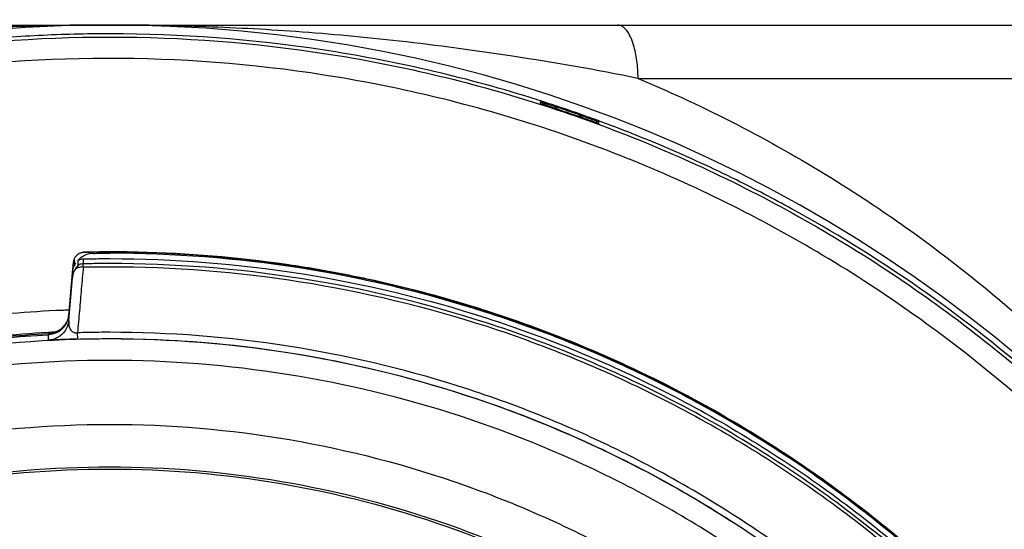
# Model space of a CAD drawing. Units: inches. Extents: x 1.2 to 15.8, y 0.3 to 10.5.
# Drawn here: x 12.7 to 12.8, y 7.1 to 7.2 of the extents above; entities that cross this region are included whole.
import ezdxf

# ---------------------------------------------------------------- set-up
doc = ezdxf.new("R2010")
doc.units = ezdxf.units.IN
doc.header["$LTSCALE"] = 0.935
doc.header["$MEASUREMENT"] = 0
doc.layers.get('0').update_dxf_attribs({"linetype": 'CONTINUOUS'})
doc.styles.get("Standard").update_dxf_attribs({"font": 'txt', "width": 0.8})
doc.dimstyles.new('DIMSTYLE_1', dxfattribs={"dimtxt": 0.1, "dimasz": 0.1875, "dimexe": 0.18, "dimexo": 0.0625, "dimgap": 0.09, "dimtad": 0, "dimtih": 1, "dimtoh": 1, "dimdec": 3, "dimlfac": 2.666667, "dimzin": 4, "dimdsep": 46, "dimtxsty": 'STANDARD', "dimblk": 'CLOSED', "dimblk1": 'CLOSED', "dimblk2": 'CLOSED', "dimcen": 0.09, "dimadec": 0, "dimazin": 0, "dimtp": 0.005, "dimtm": 0.005, "dimtfac": 1, "dimtdec": 3, "dimtofl": 0, "dimtmove": 0, "dimatfit": 3, "dimldrblk": 'CLOSED', "dimfxl": 1, "dimtolj": 1, "dimtzin": 4, "dimarcsym": 0})

# ---------------------------------------------------------------- blocks, each defined once
blk = doc.blocks.new('_CLOSED')
at = {"color": 0, "linetype": 'BYBLOCK'}
for p, q in [((0, 0), (-1, 0.16667)), ((-1, 0.16667), (-1, -0.16667)), ((-1, -0.16667), (0, 0)), ((-1, 0), (0, 0))]:
    blk.add_line(p, q, dxfattribs=at)
blk = doc.blocks.new('*D4')
at = {"color": 2, "linetype": 'CONTINUOUS'}
for p, q in [((12.9722, 7.34875), (12.9722, 5.73267)), ((12.9722, 6.90574), (12.9722, 5.73267)), ((12.9722, 5.79517), (12.6622, 5.79517)), ((12.9722, 5.79517), (13.06954, 5.79517)), ((13.06954, 5.79517), (13.25117, 5.79517))]:
    blk.add_line(p, q, dxfattribs=at)
at = {"color": 2, "linetype": 'CONTINUOUS', "xscale": 0.1875, "yscale": 0.1875, "zscale": 0.1875}
blk.add_blockref('_CLOSED', (12.9722, 5.79517), dxfattribs=at)
at = {"color": 2, "linetype": 'CONTINUOUS', "xscale": 0.1875, "yscale": 0.1875, "zscale": 0.1875, "rotation": 180}
blk.add_blockref('_CLOSED', (12.9722, 5.79517), dxfattribs=at)
at = {"color": 2, "linetype": 'CONTINUOUS'}
for s, width, p in [('0%%d%%p10%%d SHAFT END MARK (OR KEY)', 0.803333, (13.30117, 5.74517)), ('ORIENTATION FOR ENCODER', 0.8, (13.30117, 5.59517)), ('ABSOLUTE POSITION = 0', 0.8, (13.30117, 5.44517))]:
    blk.add_text(s, height=0.1, dxfattribs=dict(at, width=width)).set_placement(p)

msp = doc.modelspace()

# ---------------------------------------------------------------- linework, layer by layer
at = {"color": 7, "linetype": 'CONTINUOUS'}
for p, q in [((12.4839, 7.21081), (12.85299, 7.21081)), ((12.74163, 7.20343), (12.86038, 7.20343)), ((12.72806, 7.2002), (12.72806, 7.19998)), ((12.73618, 7.19718), (12.73618, 7.19741)), ((12.66354, 7.17849), (12.66355, 7.17788)), ((12.66402, 7.17823), (12.66402, 7.17754)), ((12.66477, 7.17845), (12.66477, 7.17776)), ((12.66331, 7.17695), (12.66327, 7.17654)), ((12.6634, 7.17798), (12.66331, 7.17695)), ((12.66355, 7.17788), (12.66356, 7.17751)), ((12.66478, 7.17733), (12.66477, 7.17776)), ((12.66277, 7.17064), (12.66328, 7.17654)), ((12.66277, 7.16991), (12.66328, 7.17583)), ((12.66328, 7.17654), (12.66328, 7.17583)), ((12.65998, 7.16807), (12.65998, 7.16811)), ((12.65998, 7.16722), (12.65998, 7.16795)), ((12.66401, 7.16736), (12.66398, 7.16822))]:
    msp.add_line(p, q, dxfattribs=at)
msp.add_arc((12.66845, 7.01519), 0.19562, 0.8783, 180.096, dxfattribs=at)
for points, knots in [([(12.66575, 7.21081), (12.66272, 7.21079), (12.65531, 7.21065), (12.64305, 7.21002), (12.62846, 7.20872), (12.61235, 7.20654), (12.60112, 7.20465), (12.59526, 7.20343)], [0, 0, 0, 0, 0.128323, 0.313073, 0.518852, 0.747097, 1, 1, 1, 1]), ([(12.74162, 7.20343), (12.73587, 7.20463), (12.72486, 7.20648), (12.70905, 7.20865), (12.69459, 7.20997), (12.6812, 7.21067), (12.6726, 7.21082), (12.66843, 7.21082)], [0, 0, 0, 0, 0.239271, 0.454246, 0.649704, 0.830249, 1, 1, 1, 1]), ([(12.74163, 7.20343), (12.74163, 7.20425), (12.74156, 7.20545), (12.7413, 7.20698), (12.74102, 7.2081), (12.74063, 7.20915), (12.74012, 7.21005), (12.73952, 7.21065), (12.73904, 7.21081), (12.73882, 7.21081)], [0, 0, 0, 0, 0.290941, 0.427787, 0.554596, 0.703499, 0.826068, 0.922185, 1, 1, 1, 1]), ([(12.66845, 7.2096), (12.66516, 7.2096), (12.65859, 7.20944), (12.64548, 7.20846), (12.62922, 7.20598), (12.61598, 7.20258), (12.60922, 7.20046), (12.60873, 7.2003)], [0, 0, 0, 0, 0.162487, 0.324965, 0.649807, 0.974652, 1, 1, 1, 1]), ([(12.72816, 7.20031), (12.72767, 7.20047), (12.71779, 7.20358), (12.69801, 7.2081), (12.6783, 7.20959), (12.66845, 7.2096)], [0, 0, 0, 0, 0.025352, 0.512621, 1, 1, 1, 1]), ([(12.47283, 7.01353), (12.47283, 7.01537), (12.47299, 7.0273), (12.47532, 7.04925), (12.48312, 7.07858), (12.49533, 7.1063), (12.51161, 7.13174), (12.53156, 7.15437), (12.55479, 7.17371), (12.58077, 7.18929), (12.60885, 7.20068), (12.6383, 7.20761), (12.65841, 7.20916), (12.66845, 7.20916)], [0, 0, 0, 0, 0.017969, 0.116408, 0.214889, 0.313345, 0.411279, 0.50889, 0.607038, 0.705451, 0.803779, 0.901965, 1, 1, 1, 1]), ([(12.66845, 7.20916), (12.67847, 7.20916), (12.69856, 7.20761), (12.72795, 7.20071), (12.75595, 7.18937), (12.78188, 7.17387), (12.80511, 7.15458), (12.82512, 7.13197), (12.84145, 7.10651), (12.8537, 7.07878), (12.86153, 7.04947), (12.86389, 7.02745), (12.86407, 7.01545), (12.86407, 7.01353)], [0, 0, 0, 0, 0.097994, 0.195944, 0.293915, 0.392014, 0.490062, 0.587806, 0.685903, 0.78443, 0.88289, 0.981236, 1, 1, 1, 1]), ([(12.86111, 7.01353), (12.86111, 7.02359), (12.85953, 7.04376), (12.85246, 7.07326), (12.84086, 7.10127), (12.82501, 7.12718), (12.80524, 7.15035), (12.782, 7.17017), (12.75597, 7.18607), (12.72782, 7.19766), (12.69825, 7.20468), (12.66801, 7.20699), (12.63781, 7.20455), (12.60839, 7.19743), (12.58044, 7.18581), (12.55463, 7.16996), (12.53158, 7.15026), (12.51193, 7.12723), (12.49612, 7.10144), (12.48451, 7.07347), (12.47737, 7.04391), (12.47579, 7.02365), (12.47578, 7.01353)], [0, 0, 0, 0, 0.049894, 0.099909, 0.14991, 0.199692, 0.250023, 0.300358, 0.350602, 0.400746, 0.450787, 0.500741, 0.550631, 0.600481, 0.650319, 0.700192, 0.75015, 0.80016, 0.84973, 0.899659, 0.949784, 1, 1, 1, 1]), ([(12.74163, 7.20343), (12.74337, 7.2027), (12.75427, 7.19795), (12.76686, 7.19098), (12.78299, 7.17994), (12.79756, 7.16829), (12.80921, 7.15637), (12.81537, 7.14911), (12.81566, 7.14876)], [0, 0, 0, 0, 0.061086, 0.384092, 0.462731, 0.69267, 0.985424, 1, 1, 1, 1]), ([(12.72806, 7.2002), (12.72806, 7.20024), (12.72821, 7.20013), (12.72834, 7.20012), (12.72856, 7.20004), (12.72882, 7.19996), (12.72915, 7.19985), (12.72939, 7.19978), (12.72952, 7.19973)], [0, 0, 0, 0, 0.085321, 0.186319, 0.325874, 0.504937, 0.728029, 1, 1, 1, 1]), ([(12.72922, 7.1996), (12.72908, 7.19964), (12.7288, 7.19972), (12.72848, 7.1999), (12.72806, 7.19985), (12.72806, 7.19998)], [0, 0, 0, 0, 0.364333, 0.681953, 1, 1, 1, 1]), ([(12.72922, 7.1996), (12.72987, 7.19939), (12.73117, 7.19896), (12.73246, 7.19851), (12.7331, 7.19828)], [0, 0, 0, 0, 0.5, 1, 1, 1, 1]), ([(12.73, 7.19957), (12.73009, 7.1995), (12.73034, 7.19931), (12.7306, 7.19914), (12.73077, 7.19904)], [0, 0, 0, 0, 0.371515, 1, 1, 1, 1]), ([(12.73395, 7.19823), (12.73351, 7.19838), (12.73263, 7.19869), (12.73174, 7.19899), (12.7313, 7.19914)], [0, 0, 0, 0, 0.50049, 1, 1, 1, 1]), ([(12.7344, 7.19807), (12.73453, 7.19802), (12.73479, 7.19793), (12.73514, 7.1978), (12.73545, 7.19769), (12.7357, 7.19759), (12.73586, 7.19754), (12.73592, 7.19751)], [0, 0, 0, 0, 0.266647, 0.501073, 0.701867, 0.868144, 1, 1, 1, 1]), ([(12.73618, 7.19718), (12.73618, 7.19705), (12.73577, 7.19739), (12.73546, 7.19742), (12.73518, 7.19755), (12.73503, 7.1976)], [0, 0, 0, 0, 0.309143, 0.621592, 1, 1, 1, 1]), ([(12.73592, 7.19751), (12.73596, 7.19749), (12.73602, 7.19745), (12.73614, 7.19745), (12.73616, 7.19744)], [0, 0, 0, 0, 0.651024, 1, 1, 1, 1]), ([(12.75525, 7.18937), (12.75194, 7.19101), (12.74569, 7.19387), (12.73929, 7.19641), (12.7363, 7.19751)], [0, 0, 0, 0, 0.53691, 1, 1, 1, 1]), ([(12.83385, 7.11882), (12.83035, 7.12434), (12.819, 7.14039), (12.79613, 7.16413), (12.77201, 7.18072), (12.75783, 7.1881), (12.75525, 7.18937)], [0, 0, 0, 0, 0.18357, 0.551302, 0.919324, 1, 1, 1, 1]), ([(12.66749, 7.17941), (12.66733, 7.17941), (12.66701, 7.17941), (12.66669, 7.1794), (12.66653, 7.1794)], [0, 0, 0, 0, 0.499743, 1, 1, 1, 1]), ([(12.67059, 7.17941), (12.67041, 7.17941), (12.6697, 7.17942), (12.66898, 7.17942), (12.66845, 7.17942)], [0, 0, 0, 0, 0.249895, 1, 1, 1, 1]), ([(12.66354, 7.17849), (12.66351, 7.17844), (12.66347, 7.17833), (12.66344, 7.17822), (12.66342, 7.17816)], [0, 0, 0, 0, 0.497721, 1, 1, 1, 1]), ([(12.66386, 7.17893), (12.66382, 7.17889), (12.66373, 7.1788), (12.66366, 7.1787), (12.66363, 7.17865)], [0, 0, 0, 0, 0.499478, 1, 1, 1, 1]), ([(12.66484, 7.17934), (12.6648, 7.17934), (12.66471, 7.17933), (12.66459, 7.17931), (12.66447, 7.17928), (12.66435, 7.17925), (12.66423, 7.17919), (12.66411, 7.17913), (12.66398, 7.17904), (12.6639, 7.17897), (12.66386, 7.17893)], [0, 0, 0, 0, 0.114484, 0.229302, 0.341089, 0.455119, 0.574763, 0.703207, 0.843717, 1, 1, 1, 1]), ([(12.66402, 7.17823), (12.66409, 7.17827), (12.66424, 7.17835), (12.6644, 7.1784), (12.66448, 7.17842)], [0, 0, 0, 0, 0.5, 1, 1, 1, 1]), ([(12.66618, 7.17921), (12.66594, 7.17921), (12.66546, 7.17914), (12.66478, 7.17887), (12.66439, 7.17859), (12.66421, 7.17843)], [0, 0, 0, 0, 0.334431, 0.668326, 1, 1, 1, 1]), ([(12.66473, 7.17845), (12.66515, 7.17846), (12.66598, 7.17847), (12.66722, 7.17849), (12.66804, 7.17849), (12.66845, 7.17849)], [0, 0, 0, 0, 0.340592, 0.670296, 1, 1, 1, 1]), ([(12.66518, 7.17938), (12.66513, 7.17938), (12.66505, 7.17937), (12.66496, 7.17937), (12.66492, 7.17937)], [0, 0, 0, 0, 0.571754, 1, 1, 1, 1]), ([(12.66557, 7.17939), (12.66545, 7.17938), (12.66532, 7.17938), (12.66519, 7.17938), (12.66518, 7.17938)], [0, 0, 0, 0, 0.873178, 1, 1, 1, 1]), ([(12.66556, 7.17939), (12.66553, 7.17939), (12.66544, 7.17938), (12.66534, 7.17938), (12.66528, 7.17938)], [0, 0, 0, 0, 0.373731, 1, 1, 1, 1]), ([(12.66845, 7.17937), (12.66805, 7.17937), (12.66724, 7.17937), (12.66644, 7.17936), (12.66604, 7.17936)], [0, 0, 0, 0, 0.499926, 1, 1, 1, 1]), ([(12.66618, 7.17921), (12.66644, 7.17922), (12.66694, 7.17923), (12.66769, 7.17922), (12.66819, 7.17923), (12.66845, 7.17923)], [0, 0, 0, 0, 0.333344, 0.666666, 1, 1, 1, 1]), ([(12.71848, 7.17187), (12.71096, 7.17418), (12.69444, 7.17802), (12.6775, 7.17937), (12.66845, 7.17937)], [0, 0, 0, 0, 0.464818, 1, 1, 1, 1]), ([(12.81891, 7.08896), (12.81477, 7.09671), (12.80529, 7.11159), (12.78784, 7.13141), (12.76757, 7.14829), (12.74496, 7.16186), (12.72052, 7.17179), (12.69482, 7.17787), (12.67723, 7.17923), (12.66845, 7.17923)], [0, 0, 0, 0, 0.14319, 0.286047, 0.428704, 0.571294, 0.713951, 0.856809, 1, 1, 1, 1]), ([(12.66845, 7.17849), (12.6773, 7.17849), (12.69503, 7.1771), (12.72091, 7.17091), (12.74549, 7.16078), (12.76819, 7.14696), (12.78847, 7.12977), (12.80563, 7.10987), (12.81486, 7.09509), (12.81881, 7.08755)], [0, 0, 0, 0, 0.144001, 0.287658, 0.431109, 0.574491, 0.717941, 0.861598, 1, 1, 1, 1]), ([(12.67238, 7.17938), (12.67224, 7.17938), (12.672, 7.17939), (12.67176, 7.17939), (12.67166, 7.1794)], [0, 0, 0, 0, 0.59033, 1, 1, 1, 1]), ([(12.66328, 7.17654), (12.6633, 7.17678), (12.6634, 7.17725), (12.66362, 7.17769), (12.66375, 7.17789)], [0, 0, 0, 0, 0.5, 1, 1, 1, 1]), ([(12.66402, 7.17754), (12.66402, 7.17742), (12.66375, 7.17728), (12.66367, 7.17706), (12.66361, 7.17695)], [0, 0, 0, 0, 0.503744, 1, 1, 1, 1]), ([(12.66478, 7.17733), (12.66463, 7.17733), (12.66434, 7.17731), (12.66406, 7.17722), (12.66393, 7.17716)], [0, 0, 0, 0, 0.514191, 1, 1, 1, 1]), ([(12.66477, 7.17776), (12.66468, 7.17776), (12.6645, 7.17774), (12.66433, 7.17769), (12.66425, 7.17766)], [0, 0, 0, 0, 0.504433, 1, 1, 1, 1]), ([(12.81915, 7.08622), (12.81513, 7.09397), (12.80581, 7.10897), (12.78851, 7.12905), (12.76821, 7.14626), (12.74548, 7.1601), (12.72087, 7.17024), (12.69498, 7.17642), (12.67728, 7.1778), (12.66845, 7.1778)], [0, 0, 0, 0, 0.141434, 0.284528, 0.427622, 0.570716, 0.713811, 0.856905, 1, 1, 1, 1]), ([(12.66845, 7.17737), (12.67728, 7.17737), (12.69499, 7.17598), (12.72088, 7.16978), (12.74548, 7.15961), (12.7682, 7.14573), (12.78847, 7.12847), (12.80563, 7.10847), (12.81483, 7.0936), (12.81878, 7.08599)], [0, 0, 0, 0, 0.143481, 0.286963, 0.430444, 0.573925, 0.717406, 0.860887, 1, 1, 1, 1]), ([(12.72026, 7.17137), (12.71527, 7.17296), (12.70755, 7.17504), (12.69904, 7.17669), (12.69565, 7.17725), (12.69498, 7.17735)], [0, 0, 0, 0, 0.603888, 0.921675, 1, 1, 1, 1]), ([(12.66345, 7.1766), (12.66341, 7.17647), (12.66333, 7.17622), (12.66329, 7.17596), (12.66328, 7.17583)], [0, 0, 0, 0, 0.498532, 1, 1, 1, 1]), ([(12.66451, 7.17429), (12.66443, 7.17328), (12.66425, 7.17126), (12.66407, 7.16924), (12.66398, 7.16823)], [0, 0, 0, 0, 0.49999, 1, 1, 1, 1]), ([(12.62126, 7.1645), (12.62994, 7.16713), (12.64346, 7.17003), (12.65718, 7.17118), (12.66184, 7.17137)], [0, 0, 0, 0, 0.660506, 1, 1, 1, 1]), ([(12.8186, 7.08973), (12.8163, 7.09402), (12.81099, 7.10294), (12.80165, 7.11581), (12.78975, 7.12925), (12.77746, 7.1404), (12.7642, 7.15026), (12.75133, 7.15824), (12.73652, 7.16555), (12.72598, 7.16953), (12.72051, 7.17129), (12.72026, 7.17137)], [0, 0, 0, 0, 0.111289, 0.237212, 0.363805, 0.521942, 0.616386, 0.742187, 0.868337, 0.994116, 1, 1, 1, 1]), ([(12.73944, 7.16389), (12.73377, 7.16649), (12.72742, 7.16899), (12.72095, 7.17109), (12.72041, 7.17127)], [0, 0, 0, 0, 0.916527, 1, 1, 1, 1]), ([(12.66277, 7.16991), (12.66272, 7.16949), (12.66252, 7.16882), (12.6621, 7.16826), (12.66188, 7.16804)], [0, 0, 0, 0, 0.570709, 1, 1, 1, 1]), ([(12.66262, 7.17008), (12.66257, 7.16992), (12.66246, 7.16968), (12.66233, 7.16945), (12.66228, 7.16938)], [0, 0, 0, 0, 0.641328, 1, 1, 1, 1]), ([(12.66277, 7.16991), (12.66275, 7.16967), (12.66276, 7.16931), (12.66289, 7.16887), (12.66306, 7.16858), (12.6633, 7.16835), (12.66357, 7.16824), (12.6638, 7.16821), (12.66392, 7.16822), (12.66398, 7.16823)], [0, 0, 0, 0, 0.297508, 0.438237, 0.574753, 0.709689, 0.849135, 0.923175, 1, 1, 1, 1]), ([(12.66064, 7.16822), (12.66081, 7.16827), (12.66104, 7.16836), (12.66126, 7.16847), (12.66132, 7.16851)], [0, 0, 0, 0, 0.726614, 1, 1, 1, 1]), ([(12.66188, 7.1689), (12.6618, 7.16883), (12.66163, 7.16867), (12.66143, 7.16854), (12.66132, 7.16847)], [0, 0, 0, 0, 0.4288, 1, 1, 1, 1]), ([(12.66146, 7.16859), (12.66152, 7.16864), (12.66167, 7.16874), (12.6618, 7.16886), (12.66188, 7.16893)], [0, 0, 0, 0, 0.440924, 1, 1, 1, 1]), ([(12.66188, 7.16893), (12.66195, 7.169), (12.66211, 7.16917), (12.66225, 7.16936), (12.66232, 7.16948)], [0, 0, 0, 0, 0.4288, 1, 1, 1, 1]), ([(12.66228, 7.16938), (12.66222, 7.16929), (12.66209, 7.16912), (12.66195, 7.16897), (12.66188, 7.1689)], [0, 0, 0, 0, 0.516035, 1, 1, 1, 1]), ([(12.66233, 7.16933), (12.66229, 7.16927), (12.6622, 7.16914), (12.6621, 7.16901), (12.66205, 7.16895)], [0, 0, 0, 0, 0.4929, 1, 1, 1, 1]), ([(12.66845, 7.16737), (12.66011, 7.16737), (12.6434, 7.16606), (12.61897, 7.16019), (12.59576, 7.15058), (12.57434, 7.13745), (12.55523, 7.12113), (12.53892, 7.10203), (12.52579, 7.08061), (12.51618, 7.0574), (12.51037, 7.03323), (12.50904, 7.0168), (12.509, 7.00873)], [0, 0, 0, 0, 0.100322, 0.200645, 0.300967, 0.40129, 0.501612, 0.601934, 0.702255, 0.802577, 0.902899, 1, 1, 1, 1]), ([(12.62212, 7.16166), (12.6271, 7.16317), (12.63725, 7.16572), (12.64996, 7.16761), (12.65757, 7.16818), (12.65996, 7.16831)], [0, 0, 0, 0, 0.406093, 0.813101, 1, 1, 1, 1]), ([(12.62212, 7.1613), (12.62621, 7.16254), (12.63451, 7.1647), (12.64717, 7.16693), (12.65571, 7.16773), (12.65998, 7.16795)], [0, 0, 0, 0, 0.333333, 0.666667, 1, 1, 1, 1]), ([(12.65998, 7.16807), (12.6578, 7.16796), (12.65344, 7.16764), (12.64694, 7.16689), (12.64263, 7.16621), (12.64048, 7.16583)], [0, 0, 0, 0, 0.33419, 0.666972, 1, 1, 1, 1]), ([(12.65998, 7.16811), (12.66018, 7.16812), (12.6604, 7.16815), (12.66062, 7.16821), (12.66064, 7.16822)], [0, 0, 0, 0, 0.897331, 1, 1, 1, 1]), ([(12.66067, 7.16819), (12.66064, 7.16818), (12.66042, 7.16812), (12.66018, 7.16808), (12.65998, 7.16807)], [0, 0, 0, 0, 0.142726, 1, 1, 1, 1]), ([(12.65998, 7.16811), (12.66007, 7.16811), (12.66018, 7.16812), (12.6603, 7.16813), (12.66033, 7.16813)], [0, 0, 0, 0, 0.739314, 1, 1, 1, 1]), ([(12.66188, 7.16804), (12.6618, 7.16797), (12.66158, 7.16777), (12.66098, 7.1674), (12.66039, 7.16724), (12.65998, 7.16722)], [0, 0, 0, 0, 0.143437, 0.429966, 1, 1, 1, 1]), ([(12.66164, 7.16728), (12.6615, 7.16727), (12.66117, 7.16726), (12.66072, 7.16724), (12.6603, 7.16722), (12.66008, 7.16722), (12.65998, 7.16722)], [0, 0, 0, 0, 0.250758, 0.592987, 0.824355, 1, 1, 1, 1]), ([(12.66057, 7.1682), (12.66049, 7.16818), (12.66038, 7.16815), (12.66016, 7.16812), (12.66015, 7.16812)], [0, 0, 0, 0, 0.679728, 1, 1, 1, 1]), ([(12.66132, 7.16847), (12.66126, 7.16844), (12.66105, 7.16833), (12.66083, 7.16824), (12.66067, 7.16819)], [0, 0, 0, 0, 0.285516, 1, 1, 1, 1]), ([(12.66401, 7.16736), (12.66365, 7.16735), (12.66298, 7.16732), (12.66223, 7.1673), (12.6618, 7.16728), (12.66168, 7.16728), (12.66164, 7.16728)], [0, 0, 0, 0, 0.452267, 0.853253, 0.94168, 1, 1, 1, 1]), ([(12.66845, 7.16829), (12.66795, 7.16829), (12.66696, 7.16829), (12.66547, 7.16827), (12.66448, 7.16824), (12.66398, 7.16823)], [0, 0, 0, 0, 0.333528, 0.66672, 1, 1, 1, 1]), ([(12.66401, 7.16736), (12.6645, 7.16737), (12.66549, 7.16739), (12.66697, 7.16741), (12.66795, 7.16742), (12.66845, 7.16742)], [0, 0, 0, 0, 0.333151, 0.666627, 1, 1, 1, 1]), ([(12.82187, 7.05448), (12.8194, 7.0626), (12.81313, 7.07861), (12.79978, 7.10118), (12.78271, 7.12148), (12.7626, 7.13859), (12.74051, 7.15193), (12.71725, 7.16135), (12.69307, 7.16702), (12.67671, 7.16829), (12.66845, 7.16829)], [0, 0, 0, 0, 0.124538, 0.251053, 0.383297, 0.511928, 0.636784, 0.760344, 0.878744, 1, 1, 1, 1]), ([(12.66845, 7.16742), (12.67725, 7.16742), (12.69504, 7.16594), (12.72126, 7.15924), (12.74611, 7.14811), (12.76847, 7.13308), (12.78765, 7.11493), (12.80309, 7.09461), (12.81412, 7.07404), (12.81921, 7.06029), (12.8211, 7.05403)], [0, 0, 0, 0, 0.129752, 0.261784, 0.397153, 0.529111, 0.657136, 0.784647, 0.903688, 1, 1, 1, 1]), ([(12.8279, 7.00792), (12.8279, 7.01626), (12.82658, 7.03297), (12.82072, 7.0574), (12.8111, 7.08061), (12.79797, 7.10203), (12.78166, 7.12113), (12.76255, 7.13745), (12.74113, 7.15058), (12.71792, 7.16019), (12.6935, 7.16606), (12.67679, 7.16737), (12.66845, 7.16737)], [0, 0, 0, 0, 0.1, 0.199999, 0.299999, 0.399999, 0.499998, 0.599999, 0.699999, 0.799999, 0.9, 1, 1, 1, 1]), ([(12.66845, 7.16441), (12.66024, 7.16439), (12.6438, 7.16311), (12.61981, 7.15733), (12.59704, 7.14789), (12.57605, 7.13501), (12.55733, 7.11902), (12.54134, 7.10031), (12.52847, 7.07932), (12.51902, 7.05655), (12.51324, 7.03255), (12.51196, 7.01612), (12.51195, 7.00791)], [0, 0, 0, 0, 0.100297, 0.200397, 0.300348, 0.4002, 0.500002, 0.599803, 0.699655, 0.799605, 0.899704, 1, 1, 1, 1]), ([(12.82494, 7.00791), (12.82493, 7.01612), (12.82365, 7.03255), (12.81787, 7.05655), (12.80842, 7.07932), (12.79555, 7.10031), (12.77956, 7.11902), (12.76085, 7.13501), (12.73986, 7.14789), (12.71709, 7.15733), (12.69309, 7.16311), (12.67666, 7.16439), (12.66845, 7.16441)], [0, 0, 0, 0, 0.100296, 0.200395, 0.300345, 0.400197, 0.499998, 0.5998, 0.699652, 0.799603, 0.899703, 1, 1, 1, 1]), ([(12.76222, 7.15128), (12.75732, 7.1545), (12.75165, 7.15783), (12.74581, 7.16082), (12.74518, 7.16113)], [0, 0, 0, 0, 0.893505, 1, 1, 1, 1]), ([(12.65534, 6.86086), (12.64704, 6.8616), (12.63052, 6.86449), (12.60685, 6.87295), (12.58497, 6.88528), (12.56546, 6.90114), (12.54888, 6.92009), (12.53573, 6.94162), (12.52643, 6.96503), (12.52123, 6.98961), (12.52026, 7.01467), (12.52351, 7.03951), (12.53089, 7.06344), (12.5422, 7.0858), (12.55713, 7.10597), (12.57523, 7.12331), (12.59601, 7.13737), (12.61889, 7.14774), (12.64329, 7.15411), (12.66007, 7.15555), (12.66845, 7.15555)], [0, 0, 0, 0, 0.055512, 0.111153, 0.166756, 0.2221, 0.277937, 0.333734, 0.38942, 0.444969, 0.500402, 0.555768, 0.611114, 0.666494, 0.721966, 0.777544, 0.83276, 0.888375, 0.944177, 1, 1, 1, 1]), ([(12.66845, 7.15555), (12.67678, 7.15555), (12.69349, 7.15413), (12.71782, 7.1478), (12.74071, 7.13746), (12.76155, 7.1234), (12.77975, 7.106), (12.79476, 7.08572), (12.80609, 7.06323), (12.81345, 7.0392), (12.81665, 7.01433), (12.81562, 6.9893), (12.81039, 6.96481), (12.80111, 6.94153), (12.78803, 6.92012), (12.77154, 6.90124), (12.75209, 6.8854), (12.73021, 6.87303), (12.70649, 6.86452), (12.68989, 6.8616), (12.68155, 6.86086)], [0, 0, 0, 0, 0.055512, 0.111153, 0.166756, 0.2221, 0.277937, 0.333734, 0.38942, 0.444969, 0.500403, 0.555768, 0.611114, 0.666494, 0.721966, 0.777544, 0.83276, 0.888375, 0.944177, 1, 1, 1, 1]), ([(12.6537, 6.86697), (12.64578, 6.8678), (12.63005, 6.8708), (12.60757, 6.8792), (12.58681, 6.89125), (12.56838, 6.90662), (12.55278, 6.92486), (12.54047, 6.94547), (12.5318, 6.96785), (12.52701, 6.99137), (12.52623, 7.01535), (12.5295, 7.03913), (12.53671, 7.06202), (12.54767, 7.08338), (12.56205, 7.10259), (12.57946, 7.11912), (12.5994, 7.13248), (12.62129, 7.14231), (12.64453, 7.14832), (12.66048, 7.14967), (12.66845, 7.14967)], [0, 0, 0, 0, 0.055556, 0.111112, 0.166667, 0.222223, 0.277778, 0.333334, 0.388889, 0.444445, 0.5, 0.555555, 0.61111, 0.666666, 0.722221, 0.777777, 0.833333, 0.888888, 0.944444, 1, 1, 1, 1]), ([(12.66845, 7.14967), (12.67641, 7.14967), (12.69237, 7.14832), (12.7156, 7.14231), (12.7375, 7.13248), (12.75743, 7.11912), (12.77484, 7.10259), (12.78923, 7.08338), (12.80018, 7.06202), (12.80739, 7.03913), (12.81066, 7.01535), (12.80989, 6.99137), (12.80509, 6.96785), (12.79642, 6.94547), (12.78411, 6.92486), (12.76852, 6.90662), (12.75008, 6.89125), (12.72932, 6.8792), (12.70684, 6.8708), (12.69111, 6.8678), (12.68319, 6.86697)], [0, 0, 0, 0, 0.055556, 0.111112, 0.166667, 0.222223, 0.277779, 0.333334, 0.38889, 0.444445, 0.5, 0.555555, 0.611111, 0.666666, 0.722222, 0.777777, 0.833333, 0.888888, 0.944444, 1, 1, 1, 1]), ([(12.52745, 7.00838), (12.52745, 7.01079), (12.52772, 7.02113), (12.5302, 7.0393), (12.53736, 7.06209), (12.54825, 7.08336), (12.56256, 7.10249), (12.57988, 7.11895), (12.59972, 7.13226), (12.62151, 7.14204), (12.64464, 7.14803), (12.66052, 7.14937), (12.66845, 7.14937)], [0, 0, 0, 0, 0.032586, 0.140076, 0.247566, 0.355056, 0.462547, 0.570037, 0.677528, 0.785018, 0.892509, 1, 1, 1, 1]), ([(12.66845, 7.14937), (12.67637, 7.14937), (12.69226, 7.14803), (12.71538, 7.14204), (12.73718, 7.13226), (12.75701, 7.11895), (12.77434, 7.10249), (12.78864, 7.08336), (12.79953, 7.06209), (12.8067, 7.0393), (12.80918, 7.02113), (12.80944, 7.01079), (12.80944, 7.00838)], [0, 0, 0, 0, 0.107491, 0.214982, 0.322472, 0.429963, 0.537453, 0.644944, 0.752434, 0.859924, 0.967414, 1, 1, 1, 1]), ([(12.78275, 7.13539), (12.77857, 7.13917), (12.77362, 7.14321), (12.76846, 7.14697), (12.76786, 7.1474)], [0, 0, 0, 0, 0.884467, 1, 1, 1, 1])]:
    msp.add_open_spline(points, degree=3, knots=knots, dxfattribs=at)
for points in [[(12.66649, 7.21081), (12.66624, 7.21081), (12.666, 7.21081), (12.66575, 7.21081)], [(12.66845, 7.21081), (12.66779, 7.21081), (12.66714, 7.21081), (12.66649, 7.21081)], [(12.72829, 7.20027), (12.72825, 7.20028), (12.7282, 7.2003), (12.72816, 7.20031)], [(12.72933, 7.19993), (12.72899, 7.20004), (12.72864, 7.20016), (12.72829, 7.20027)], [(12.73004, 7.1997), (12.7298, 7.19978), (12.72957, 7.19986), (12.72933, 7.19993)], [(12.72952, 7.19973), (12.72968, 7.19968), (12.72984, 7.19963), (12.73, 7.19957)], [(12.7313, 7.19914), (12.73087, 7.19929), (12.73043, 7.19943), (12.73, 7.19957)], [(12.734, 7.19835), (12.73268, 7.19881), (12.73136, 7.19926), (12.73004, 7.1997)], [(12.73306, 7.19827), (12.73335, 7.19823), (12.73365, 7.19822), (12.73395, 7.19823)], [(12.7331, 7.19828), (12.73346, 7.19816), (12.73383, 7.19803), (12.73419, 7.1979)], [(12.73395, 7.19823), (12.7341, 7.19817), (12.73425, 7.19812), (12.7344, 7.19807)], [(12.73428, 7.19824), (12.73419, 7.19828), (12.73409, 7.19831), (12.734, 7.19835)], [(12.73419, 7.1979), (12.73447, 7.1978), (12.73475, 7.1977), (12.73503, 7.1976)], [(12.73515, 7.19793), (12.73486, 7.19804), (12.73457, 7.19814), (12.73428, 7.19824)], [(12.73623, 7.19754), (12.73587, 7.19767), (12.73551, 7.1978), (12.73515, 7.19793)], [(12.73616, 7.19744), (12.73617, 7.19744), (12.73618, 7.19743), (12.73618, 7.19741)], [(12.7363, 7.19751), (12.73628, 7.19752), (12.73626, 7.19753), (12.73623, 7.19754)], [(12.66653, 7.1794), (12.66641, 7.1794), (12.6663, 7.1794), (12.66618, 7.1794)], [(12.66845, 7.17942), (12.66813, 7.17942), (12.66781, 7.17941), (12.66749, 7.17941)], [(12.67166, 7.1794), (12.6713, 7.1794), (12.67094, 7.17941), (12.67059, 7.17941)], [(12.66342, 7.17816), (12.66341, 7.1781), (12.6634, 7.17804), (12.6634, 7.17798)], [(12.66363, 7.17865), (12.66359, 7.1786), (12.66356, 7.17855), (12.66354, 7.17849)], [(12.66411, 7.17833), (12.66408, 7.17829), (12.66405, 7.17826), (12.66402, 7.17823)], [(12.66421, 7.17843), (12.66418, 7.17839), (12.66415, 7.17836), (12.66411, 7.17833)], [(12.66448, 7.17932), (12.6646, 7.17935), (12.66472, 7.17936), (12.66484, 7.17937)], [(12.66448, 7.17842), (12.66456, 7.17843), (12.66465, 7.17845), (12.66473, 7.17845)], [(12.66492, 7.17937), (12.6649, 7.17937), (12.66487, 7.17937), (12.66484, 7.17937)], [(12.66604, 7.17936), (12.66564, 7.17935), (12.66524, 7.17935), (12.66484, 7.17934)], [(12.66528, 7.17938), (12.66523, 7.17938), (12.66519, 7.17938), (12.66514, 7.17938)], [(12.66606, 7.17939), (12.6659, 7.17939), (12.66573, 7.17939), (12.66557, 7.17939)], [(12.66618, 7.1794), (12.66614, 7.1794), (12.6661, 7.1794), (12.66606, 7.17939)], [(12.69294, 7.17766), (12.68613, 7.17865), (12.67927, 7.17923), (12.67238, 7.17938)], [(12.66361, 7.17695), (12.66355, 7.17684), (12.6635, 7.17672), (12.66345, 7.1766)], [(12.66393, 7.17716), (12.66382, 7.17711), (12.66371, 7.17704), (12.66361, 7.17695)], [(12.66425, 7.17766), (12.66417, 7.17762), (12.66409, 7.17758), (12.66402, 7.17754)], [(12.66478, 7.17733), (12.66469, 7.17632), (12.6646, 7.17531), (12.66451, 7.17429)], [(12.66845, 7.1778), (12.66804, 7.1778), (12.66722, 7.1778), (12.666, 7.17779), (12.66518, 7.17777), (12.66477, 7.17776)], [(12.66478, 7.17733), (12.66519, 7.17734), (12.666, 7.17735), (12.66722, 7.17736), (12.66804, 7.17737), (12.66845, 7.17737)], [(12.69498, 7.17735), (12.6943, 7.17746), (12.69362, 7.17756), (12.69294, 7.17766)], [(12.66184, 7.17137), (12.66198, 7.17137), (12.66211, 7.17138), (12.66224, 7.17138)], [(12.66224, 7.17138), (12.66241, 7.17139), (12.66258, 7.1714), (12.66274, 7.1714)], [(12.72041, 7.17127), (12.71977, 7.17147), (12.71913, 7.17167), (12.71848, 7.17187)], [(12.66254, 7.16974), (12.6626, 7.16989), (12.66265, 7.17003), (12.66269, 7.17018)], [(12.66269, 7.17018), (12.66273, 7.17033), (12.66275, 7.17049), (12.66277, 7.17064)], [(12.66161, 7.1687), (12.6615, 7.16862), (12.66138, 7.16854), (12.66126, 7.16847)], [(12.66187, 7.16877), (12.66169, 7.1686), (12.66149, 7.16845), (12.66128, 7.16833)], [(12.66132, 7.16851), (12.66136, 7.16854), (12.66141, 7.16856), (12.66146, 7.16859)], [(12.66188, 7.16893), (12.66179, 7.16885), (12.6617, 7.16877), (12.66161, 7.1687)], [(12.66205, 7.16895), (12.66199, 7.16889), (12.66193, 7.16883), (12.66187, 7.16877)], [(12.66223, 7.16934), (12.66214, 7.16922), (12.66205, 7.16911), (12.66194, 7.169)], [(12.66248, 7.16975), (12.6624, 7.16961), (12.66232, 7.16947), (12.66223, 7.16934)], [(12.66233, 7.16933), (12.66241, 7.16946), (12.66248, 7.1696), (12.66254, 7.16974)], [(12.65994, 7.16795), (12.65995, 7.16799), (12.65997, 7.16803), (12.65998, 7.16807)], [(12.65996, 7.16831), (12.66001, 7.16831), (12.66007, 7.16832), (12.66012, 7.16832)], [(12.66063, 7.16806), (12.66042, 7.168), (12.6602, 7.16797), (12.65998, 7.16795)], [(12.66012, 7.16832), (12.66037, 7.16833), (12.66062, 7.16834), (12.66087, 7.16836)], [(12.66091, 7.16831), (12.6608, 7.16827), (12.66068, 7.16823), (12.66057, 7.1682)], [(12.66128, 7.16833), (12.66107, 7.16821), (12.66085, 7.16812), (12.66063, 7.16806)], [(12.66126, 7.16847), (12.66115, 7.16841), (12.66103, 7.16836), (12.66091, 7.16831)], [(12.74518, 7.16113), (12.74329, 7.16209), (12.74137, 7.16301), (12.73944, 7.16389)], [(12.76786, 7.1474), (12.76601, 7.14873), (12.76413, 7.15002), (12.76222, 7.15128)]]:
    msp.add_open_spline(points, degree=3, dxfattribs=at)

# ---------------------------------------------------------------- dimensions: what is measured, and where the dimension line sits
at = {"color": 2, "linetype": 'CONTINUOUS'}
dim = msp.add_linear_dim(base=(12.9722, 5.79517), p1=(12.9722, 6.90574), p2=(12.9722, 7.34875), text='0%%d%%p10%%d SHAFT END MARK (OR KEY)\\PORIENTATION FOR ENCODER\\PABSOLUTE POSITION = 0', dimstyle='DIMSTYLE_1', dxfattribs=at)
dim.commit()
dim.dimension.update_dxf_attribs({"geometry": '*D4', "text_midpoint": (14.50617, 5.64517), "dimtype": 160})

doc.saveas('drawing.dxf')
